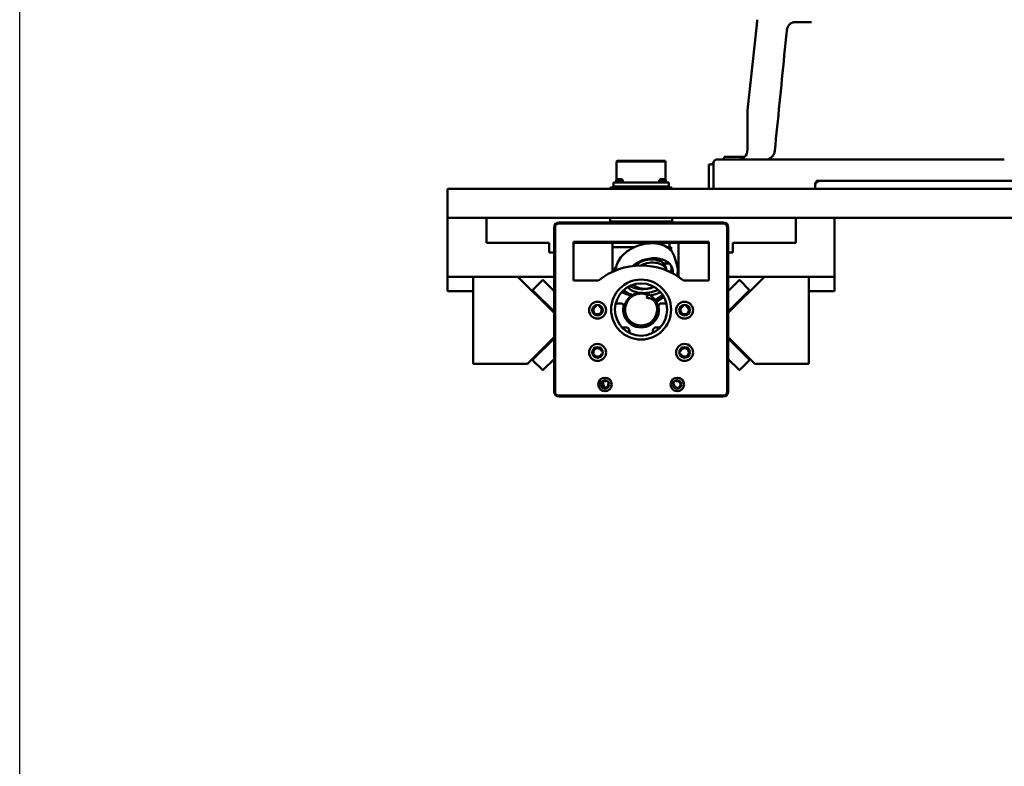
# Model space of a CAD drawing. Units: millimetres. Extents: x -7374 to 8507, y -2757 to 6013.
# Drawn here: x 27 to 1045, y 2158 to 2930 of the extents above; entities that cross this region are included whole.
import ezdxf

# ---------------------------------------------------------------- set-up
doc = ezdxf.new("R2010")
doc.units = ezdxf.units.MM
doc.header["$LTSCALE"] = 20
doc.layers.add('스케치 형상(ISO)', color=7, linetype='Continuous', lineweight=25)
doc.layers.add('외형선(ISO)', color=7, linetype='Continuous', lineweight=50)

msp = doc.modelspace()

# ---------------------------------------------------------------- linework, layer by layer
at = {"layer": '스케치 형상(ISO)'}
msp.add_line((26.65, 36.29), (26.65, 5911.42), dxfattribs=at)
at = {"layer": '외형선(ISO)'}
for p, q in [((788.85, 2924.5), (779.27, 2836.38)), ((840.38, 2927.19), (827.65, 2927.19)), ((841.78, 2927.19), (840.38, 2927.19)), ((779.14, 2834), (779.14, 2795.19)), ((644.39, 2783.89), (643.89, 2783.39)), ((643.89, 2783.39), (694.39, 2783.39)), ((643.89, 2783.39), (643.89, 2764.41)), ((693.89, 2783.89), (644.39, 2783.89)), ((693.89, 2783.89), (694.39, 2783.39)), ((694.39, 2783.39), (694.39, 2764.41)), ((739.14, 2780.19), (739.14, 2777.19)), ((739.14, 2780.19), (739.36, 2780.19)), ((739.36, 2780.19), (741.22, 2780.19)), ((744.14, 2755.19), (744.14, 2782.19)), ((753.89, 2785.19), (747.14, 2785.19)), ((779.31, 2785.19), (753.89, 2785.19)), ((755.31, 2788.19), (755.14, 2788.19)), ((755.14, 2787.93), (755.14, 2788.19)), ((776.28, 2788.19), (755.31, 2788.19)), ((797.17, 2785.19), (779.31, 2785.19)), ((797.17, 2785.19), (844.7, 2785.19)), ((861.24, 2785.19), (844.7, 2785.19)), ((861.24, 2785.19), (874.35, 2785.19)), ((874.35, 2785.19), (893.58, 2785.19)), ((893.58, 2785.19), (1044.7, 2785.19)), ((739.14, 2755.19), (739.14, 2777.19)), ((645.06, 2761.49), (640.56, 2761.49)), ((640.56, 2761.49), (640.56, 2757.39)), ((643.39, 2762.49), (643.39, 2763.09)), ((643.39, 2762.49), (650.39, 2762.49)), ((643.39, 2762.49), (650.39, 2762.49)), ((643.39, 2761.49), (643.39, 2762.49)), ((645.06, 2761.49), (693.21, 2761.49)), ((645.72, 2765.09), (645.39, 2765.09)), ((646.88, 2765.09), (645.72, 2765.09)), ((647.2, 2765.09), (646.89, 2765.09)), ((647.53, 2765.09), (647.2, 2765.09)), ((647.2, 2764.87), (647.2, 2765.09)), ((647.83, 2765.09), (647.53, 2765.09)), ((647.53, 2764.82), (647.53, 2765.09)), ((648.39, 2765.09), (647.83, 2765.09)), ((650.39, 2762.49), (650.39, 2763.09)), ((650.39, 2761.49), (650.39, 2762.49)), ((687.89, 2762.49), (687.89, 2763.09)), ((687.89, 2762.49), (694.89, 2762.49)), ((687.89, 2762.49), (694.89, 2762.49)), ((687.89, 2761.49), (687.89, 2762.49)), ((690.22, 2765.09), (689.89, 2765.09)), ((691.38, 2765.09), (690.22, 2765.09)), ((691.7, 2765.09), (691.39, 2765.09)), ((692.03, 2765.09), (691.7, 2765.09)), ((691.7, 2764.87), (691.7, 2765.09)), ((692.33, 2765.09), (692.03, 2765.09)), ((692.03, 2764.82), (692.03, 2765.09)), ((692.89, 2765.09), (692.33, 2765.09)), ((697.71, 2761.49), (693.21, 2761.49)), ((694.89, 2762.49), (694.89, 2763.09)), ((694.89, 2761.49), (694.89, 2762.49)), ((697.71, 2761.49), (697.71, 2757.39)), ((849.14, 2755.19), (849.14, 2760.19)), ((850.36, 2763.19), (861.24, 2763.19)), ((874.35, 2763.19), (861.24, 2763.19)), ((893.58, 2763.19), (874.35, 2763.19)), ((1044.7, 2763.19), (893.58, 2763.19)), ((1063.93, 2763.19), (1044.7, 2763.19)), ((469.14, 2755.19), (1469.14, 2755.19)), ((469.14, 2725.19), (469.14, 2755.19)), ((645.06, 2757.39), (640.56, 2757.39)), ((640.56, 2757.39), (645.06, 2757.39)), ((640.56, 2756.39), (640.56, 2757.39)), ((643.14, 2756.39), (695.14, 2756.39)), ((645.06, 2757.39), (693.21, 2757.39)), ((693.21, 2757.39), (645.06, 2757.39)), ((697.71, 2757.39), (693.21, 2757.39)), ((693.21, 2757.39), (697.71, 2757.39)), ((697.71, 2756.39), (697.71, 2757.39)), ((469.14, 2725.19), (469.14, 2664.19)), ((469.14, 2725.19), (1469.14, 2725.19)), ((509.14, 2699.19), (509.14, 2725.19)), ((754.14, 2720.19), (584.14, 2720.19)), ((584.14, 2719.19), (754.14, 2719.19)), ((637.14, 2721.39), (637.14, 2725.19)), ((637.14, 2721.39), (643.14, 2721.39)), ((637.14, 2721.39), (643.14, 2721.39)), ((637.14, 2720.19), (637.14, 2721.39)), ((695.14, 2721.39), (643.14, 2721.39)), ((695.14, 2721.39), (643.14, 2721.39)), ((695.14, 2721.39), (701.14, 2721.39)), ((695.14, 2721.39), (701.14, 2721.39)), ((701.14, 2725.19), (701.14, 2721.39)), ((701.14, 2720.19), (701.14, 2721.39)), ((829.14, 2699.19), (829.14, 2725.19)), ((869.14, 2725.19), (869.14, 2664.19)), ((579.14, 2715.19), (579.14, 2545.19)), ((580.14, 2545.19), (580.14, 2715.19)), ((758.14, 2715.19), (758.14, 2545.19)), ((759.14, 2545.19), (759.14, 2715.19)), ((574.14, 2699.19), (509.14, 2699.19)), ((574.14, 2689.19), (574.14, 2699.19)), ((599.14, 2660.19), (599.14, 2700.19)), ((599.14, 2700.19), (739.14, 2700.19)), ((639.73, 2699.19), (599.14, 2699.19)), ((639.73, 2699.19), (652.67, 2699.19)), ((639.73, 2669.27), (639.73, 2699.19)), ((661.46, 2699.19), (652.67, 2699.19)), ((661.46, 2699.19), (672.98, 2699.19)), ((674.31, 2699.19), (672.98, 2699.19)), ((674.31, 2699.19), (698.55, 2699.19)), ((698.55, 2699.19), (699.93, 2699.19)), ((698.55, 2694.73), (698.55, 2699.19)), ((707.93, 2699.19), (699.93, 2699.19)), ((739.14, 2699.19), (707.93, 2699.19)), ((707.93, 2699.19), (707.93, 2664.01)), ((739.14, 2700.19), (739.14, 2660.19)), ((764.14, 2699.19), (764.14, 2689.19)), ((829.14, 2699.19), (764.14, 2699.19)), ((579.14, 2689.19), (574.14, 2689.19)), ((662.16, 2694.73), (639.73, 2694.73)), ((700.14, 2694.73), (696.03, 2694.73)), ((700.14, 2691.25), (700.14, 2694.73)), ((764.14, 2689.19), (759.14, 2689.19)), ((703.19, 2685.87), (706.5, 2675.41)), ((694.38, 2674.36), (695.43, 2671.05)), ((579.14, 2664.19), (469.14, 2664.19)), ((469.14, 2649.19), (469.14, 2664.19)), ((495.56, 2664.19), (495.56, 2574.19)), ((579.14, 2626.69), (541.64, 2664.19)), ((566.82, 2660.22), (557.63, 2651.03)), ((579.14, 2649.32), (568.23, 2660.22)), ((625.14, 2660.19), (599.14, 2660.19)), ((739.14, 2660.19), (713.14, 2660.19)), ((869.14, 2664.19), (759.14, 2664.19)), ((796.64, 2664.19), (759.14, 2626.69)), ((770.05, 2660.22), (759.14, 2649.32)), ((771.46, 2660.22), (780.65, 2651.03)), ((842.72, 2574.19), (842.72, 2664.19)), ((869.14, 2649.19), (869.14, 2664.19)), ((469.14, 2649.19), (495.56, 2649.19)), ((556.64, 2649.19), (558.05, 2649.19)), ((579.14, 2628.1), (557.63, 2649.62)), ((652.66, 2649.19), (649.96, 2649.19)), ((780.65, 2649.62), (759.14, 2628.1)), ((781.64, 2649.19), (780.23, 2649.19)), ((869.14, 2649.19), (842.72, 2649.19)), ((674.88, 2642.41), (676.16, 2645.12)), ((691.74, 2644.96), (683.59, 2640.05)), ((684.63, 2638.34), (692.77, 2643.24)), ((689.19, 2643.42), (690.22, 2641.71)), ((622.64, 2633.62), (622.64, 2634.88)), ((625.64, 2634.88), (625.64, 2633.62)), ((648.5, 2636.59), (642.91, 2636.59)), ((695.37, 2636.59), (689.77, 2636.59)), ((712.64, 2633.62), (712.64, 2634.88)), ((715.64, 2634.88), (715.64, 2633.62)), ((653.65, 2622.04), (652.79, 2621.52)), ((654.68, 2620.33), (653.83, 2619.81)), ((653.14, 2611.82), (649.35, 2611.82)), ((657.14, 2606), (657.14, 2607.82)), ((681.14, 2607.82), (681.14, 2606)), ((688.93, 2611.82), (685.14, 2611.82)), ((551.64, 2574.19), (579.14, 2601.69)), ((579.14, 2600.28), (557.63, 2578.76)), ((759.14, 2601.69), (786.64, 2574.19)), ((780.65, 2578.76), (759.14, 2600.28)), ((628.17, 2587.39), (629.43, 2587.39)), ((708.85, 2587.39), (710.11, 2587.39)), ((557.63, 2577.35), (566.82, 2568.16)), ((579.14, 2579.06), (568.23, 2568.16)), ((629.43, 2584.39), (628.17, 2584.39)), ((710.11, 2584.39), (708.85, 2584.39)), ((770.05, 2568.16), (759.14, 2579.06)), ((780.65, 2577.35), (771.46, 2568.16)), ((495.56, 2574.19), (551.64, 2574.19)), ((786.64, 2574.19), (842.72, 2574.19)), ((632.84, 2556.01), (633.68, 2556.85)), ((704.6, 2556.85), (705.44, 2556.01)), ((635.8, 2554.73), (634.96, 2553.89)), ((703.32, 2553.89), (702.48, 2554.73)), ((754.14, 2541.19), (584.14, 2541.19)), ((584.14, 2540.19), (754.14, 2540.19))]:
    msp.add_line(p, q, dxfattribs=at)
for centre, radius in [((669.14, 2630.19), 31), ((669.14, 2630.19), 27), ((624.14, 2629.59), 8.75), ((714.14, 2629.59), 8.75), ((624.14, 2629.59), 5.5), ((714.14, 2629.59), 5.5), ((624.14, 2585.89), 8.75), ((624.14, 2585.89), 5.5), ((714.14, 2585.89), 8.75), ((714.14, 2585.89), 5.5), ((631.74, 2552.79), 7), ((631.74, 2552.79), 4.5), ((706.54, 2552.79), 7), ((706.54, 2552.79), 4.5)]:
    msp.add_circle(centre, radius, dxfattribs=at)
for centre, radius, start, end in [((739.14, 2929.9), 50, 353.79655, 0), ((801.14, 2834), 22, 173.79655, 180), ((769.14, 2795.19), 10, 270, 0), ((741.22, 2783.19), 3, 270, 350.40593), ((747.14, 2782.19), 3, 90, 180), ((645.39, 2763.09), 2, 90.43606, 180), ((648.39, 2763.09), 2, 0, 89.56394), ((689.89, 2763.09), 2, 90.43606, 180), ((692.89, 2763.09), 2, 0, 89.56394), ((852.14, 2760.19), 3, 90, 180), ((638.14, 2755.39), 1, 90, 180), ((700.14, 2755.39), 1, 0, 90), ((584.14, 2715.19), 5, 90, 180), ((584.14, 2715.19), 4, 90, 180), ((754.14, 2715.19), 5, 0, 90), ((754.14, 2715.19), 4, 0, 90), ((619.14, 2695.19), 5, 90, 126.8699), ((719.14, 2695.19), 5, 53.1301, 90), ((693.03, 2682.44), 4.63, 176.42596, 207.50591), ((693.03, 2682.44), 4.63, 260.63393, 319.16123), ((696.38, 2673.29), 4.63, 52.66264, 132.75264), ((669.14, 2605.75), 70, 51.0552, 128.9448), ((696.38, 2673.29), 4.63, 298.9042, 332.47014), ((567.53, 2659.52), 1, 45, 135), ((770.75, 2659.52), 1, 45, 135), ((558.33, 2650.32), 1, 135, 225), ((669.14, 2630.19), 17.5, 65.85804, 11.7953), ((779.94, 2650.32), 1, 315, 45), ((669.14, 2630.19), 16.5, 64.81582, 32.5191), ((624.14, 2629.59), 4.3, 110.41621, 69.58379), ((648.5, 2634.09), 2.5, 349.29722, 90), ((669.14, 2630.19), 18.5, 169.29722, 10.70278), ((689.77, 2634.09), 2.5, 90, 190.70278), ((714.14, 2629.59), 4.3, 110.41621, 69.58379), ((685.14, 2607.82), 10, 104.73336, 146.42369), ((653.14, 2607.82), 4, 0, 90), ((685.14, 2607.82), 4, 90, 180), ((685.14, 2607.82), 4, 180, 204.24085), ((680.04, 2606.57), 1.59, 46.14789, 46.22067), ((685.14, 2607.82), 4, 46.9162, 90), ((687.86, 2612.31), 1.59, 198.01122, 206.46044), ((624.14, 2585.89), 4.3, 20.41621, 339.58379), ((714.14, 2585.89), 4.3, 200.41621, 159.58379), ((558.33, 2578.06), 1, 135, 225), ((779.94, 2578.06), 1, 315, 45), ((567.53, 2568.86), 1, 225, 315), ((770.75, 2568.86), 1, 225, 315), ((631.74, 2552.79), 3.4, 71.17897, 18.82103), ((706.54, 2552.79), 3.4, 161.17897, 108.82103), ((584.14, 2545.19), 5, 180, 270), ((584.14, 2545.19), 4, 180, 270), ((623.14, 2550.52), 7.5, 352.93277, 36.69362), ((754.14, 2545.19), 4, 270, 0), ((754.14, 2545.19), 5, 270, 0)]:
    msp.add_arc(centre, radius, start, end, dxfattribs=at)
for centre, major_axis, ratio, start_param, end_param in [((831.61, 2932.19), (0, -5), 0.7433762, 0, 0.0000067), ((851.11, 2927.19), (13.19, 0), 0.00001, 3.9271351, 4.2646312), ((741.14, 2782.26), (3, -0.03), 0.861137, 0.0001021, 0.000121), ((800.83, 2795.19), (0, -10), 0.7359794, 6.2831612, 6.2831674), ((677.2, 2665.27), (24.22, 7.66), 0.6707616, 5.9747193, 8.399893), ((676.15, 2668.59), (18.23, 5.77), 0.6707616, 0, 2.1690706), ((677.2, 2665.27), (18.23, 5.77), 0.6707616, 6.244487, 8.0981467), ((674.44, 2673.98), (18.23, 5.77), 0.6707616, 6.0612128, 6.129893), ((673.39, 2677.3), (24.22, 7.66), 0.6707616, 5.8672449, 5.9041508), ((669.14, 2666.69), (25.15, 25.15), 0.7205597, 1.8957923, 2.0953241), ((675.93, 2669.28), (24.22, 7.66), 0.6707616, 5.8084012, 6.1596852), ((677.2, 2665.27), (-24.22, -7.66), 0.6707616, 0.2810373, 0.9521538), ((675.93, 2669.28), (-24.22, -7.66), 0.6707616, 0.5209684, 1.6363193), ((677.2, 2665.27), (-18.23, -5.77), 0.6707616, 0.318648, 1.6567928), ((677.2, 2665.27), (-24.22, -7.66), 0.6707616, 1.177011, 1.7550769)]:
    msp.add_ellipse(centre, major_axis=major_axis, ratio=ratio, start_param=start_param, end_param=end_param, dxfattribs=at)
for points, knots in [([(819.76, 2918.46), (819.87, 2919.56), (820.12, 2920.64), (820.89, 2922.62), (821.41, 2923.54), (822.67, 2925.11), (823.42, 2925.77), (825.05, 2926.72), (825.92, 2927.02), (827.09, 2927.17), (827.37, 2927.19), (827.65, 2927.19)], [0, 0, 0, 0, 0.3310339, 0.3310339, 0.6582453, 0.6582453, 0.9841288, 0.9841288, 1.2897389, 1.2897389, 1.3847551, 1.3847551, 1.3847551, 1.3847551]), ([(807.37, 2794.2), (810.66, 2827.21), (813.95, 2860.21), (818.08, 2901.63), (818.92, 2910.05), (819.76, 2918.46)], [0, 0, 0, 0, 10, 10, 12.5494584, 12.5494584, 12.5494584, 12.5494584]), ([(797.42, 2785.19), (797.42, 2785.19), (797.42, 2785.19), (797.42, 2785.19), (797.42, 2785.19), (797.42, 2785.19), (797.42, 2785.19), (797.42, 2785.19), (797.42, 2785.19), (797.42, 2785.19), (797.42, 2785.19), (797.42, 2785.19), (797.43, 2785.19), (797.5, 2785.19), (797.57, 2785.19), (797.76, 2785.2), (797.87, 2785.2), (798.33, 2785.23), (798.68, 2785.26), (800.05, 2785.49), (801.07, 2785.82), (802.95, 2786.79), (803.83, 2787.44), (805.31, 2788.96), (805.94, 2789.85), (806.87, 2791.76), (807.19, 2792.8), (807.34, 2793.97), (807.36, 2794.08), (807.37, 2794.2)], [1.027027, 1.027027, 1.027027, 1.027027, 1.0311505, 1.0311505, 1.031401, 1.031401, 1.0315668, 1.0315668, 1.0317342, 1.0317342, 1.0319018, 1.0319018, 1.0325806, 1.0325806, 1.0537544, 1.0537544, 1.0882864, 1.0882864, 1.1920064, 1.1920064, 1.5066668, 1.5066668, 1.8254437, 1.8254437, 2.144075, 2.144075, 2.4627115, 2.4627115, 2.4974455, 2.4974455, 2.4974455, 2.4974455]), ([(744.17, 2782.6), (744.17, 2782.6), (744.17, 2782.6), (744.17, 2782.6), (744.17, 2782.6), (744.17, 2782.61), (744.17, 2782.61), (744.17, 2782.61), (744.17, 2782.61), (744.17, 2782.62), (744.17, 2782.63), (744.17, 2782.64), (744.17, 2782.64), (744.18, 2782.66), (744.18, 2782.67), (744.18, 2782.68), (744.18, 2782.68), (744.18, 2782.68), (744.18, 2782.69), (744.18, 2782.69), (744.18, 2782.69), (744.18, 2782.69), (744.18, 2782.69), (744.18, 2782.69), (744.18, 2782.69), (744.18, 2782.69), (744.18, 2782.69), (744.18, 2782.69), (744.18, 2782.69), (744.18, 2782.69), (744.18, 2782.69), (744.18, 2782.69)], [0, 0, 0, 0, 0.000010492, 0.000010492, 0.000027979, 0.000027979, 0.000307766, 0.000307766, 0.001426916, 0.001426916, 0.002546066, 0.002546066, 0.004784377, 0.004784377, 0.007022718, 0.007022718, 0.008151656, 0.008151656, 0.008293939, 0.008293939, 0.008364974, 0.008364974, 0.008435681, 0.008435681, 0.008576359, 0.008576359, 0.009166954, 0.009166954, 0.015462325, 0.015462325, 0.022689749, 0.022689749, 0.022689749, 0.022689749]), ([(752.35, 2785.19), (752.62, 2785.19), (752.92, 2785.23), (753.48, 2785.41), (753.76, 2785.56), (754.27, 2785.93), (754.5, 2786.17), (754.85, 2786.7), (754.98, 2787), (755.12, 2787.51), (755.14, 2787.74), (755.14, 2787.93)], [0, 0, 0, 0, 0.09919623, 0.09919623, 0.20004469, 0.20004469, 0.30710378, 0.30710378, 0.41415305, 0.41415305, 0.50478928, 0.50478928, 0.50478928, 0.50478928]), ([(645.39, 2765.09), (645.15, 2765.09), (644.86, 2765.03), (644.54, 2764.9), (644.45, 2764.85), (644.36, 2764.79)], [0.13593577, 0.13593577, 0.13593577, 0.13593577, 0.21334948, 0.21334948, 0.24358332, 0.24358332, 0.24358332, 0.24358332]), ([(644.36, 2764.79), (644.42, 2764.81), (644.48, 2764.82), (644.53, 2764.82), (644.58, 2764.82), (644.64, 2764.81), (644.69, 2764.79)], [1.210305629, 1.210305629, 1.210305629, 1.210305629, 1.257734953, 1.257734953, 1.257734953, 1.305164277, 1.305164277, 1.305164277, 1.305164277]), ([(644.69, 2764.79), (644.78, 2764.85), (644.87, 2764.9), (645.19, 2765.03), (645.48, 2765.09), (645.72, 2765.09)], [1.50140277, 1.50140277, 1.50140277, 1.50140277, 1.53163662, 1.53163662, 1.60905033, 1.60905033, 1.60905033, 1.60905033]), ([(646.88, 2765.09), (646.97, 2765.09), (647.07, 2765.03), (647.18, 2764.9), (647.21, 2764.85), (647.24, 2764.79)], [0.13593577, 0.13593577, 0.13593577, 0.13593577, 0.21382414, 0.21382414, 0.24360803, 0.24360803, 0.24360803, 0.24360803]), ([(647.24, 2764.79), (647.4, 2764.81), (647.56, 2764.82), (647.71, 2764.82), (647.86, 2764.82), (648.02, 2764.81), (648.19, 2764.79)], [1.210305629, 1.210305629, 1.210305629, 1.210305629, 1.257734953, 1.257734953, 1.257734953, 1.305164277, 1.305164277, 1.305164277, 1.305164277]), ([(648.19, 2764.79), (648.16, 2764.85), (648.12, 2764.9), (648.01, 2765.03), (647.91, 2765.09), (647.83, 2765.09)], [1.50137801, 1.50137801, 1.50137801, 1.50137801, 1.5311619, 1.5311619, 1.60905027, 1.60905027, 1.60905027, 1.60905027]), ([(689.89, 2765.09), (689.64, 2765.09), (689.36, 2765.03), (689.04, 2764.9), (688.95, 2764.85), (688.86, 2764.79)], [0.13593577, 0.13593577, 0.13593577, 0.13593577, 0.21382414, 0.21382414, 0.24360803, 0.24360803, 0.24360803, 0.24360803]), ([(688.86, 2764.79), (688.92, 2764.81), (688.98, 2764.82), (689.03, 2764.82), (689.08, 2764.82), (689.14, 2764.81), (689.19, 2764.79)], [1.210305629, 1.210305629, 1.210305629, 1.210305629, 1.257734953, 1.257734953, 1.257734953, 1.305164277, 1.305164277, 1.305164277, 1.305164277]), ([(689.19, 2764.79), (689.28, 2764.85), (689.37, 2764.9), (689.69, 2765.03), (689.98, 2765.09), (690.22, 2765.09)], [1.50140277, 1.50140277, 1.50140277, 1.50140277, 1.53163662, 1.53163662, 1.60905033, 1.60905033, 1.60905033, 1.60905033]), ([(691.38, 2765.09), (691.47, 2765.09), (691.57, 2765.03), (691.68, 2764.9), (691.71, 2764.85), (691.74, 2764.79)], [0.13593577, 0.13593577, 0.13593577, 0.13593577, 0.21382414, 0.21382414, 0.24360803, 0.24360803, 0.24360803, 0.24360803]), ([(691.74, 2764.79), (691.9, 2764.81), (692.06, 2764.82), (692.21, 2764.82), (692.36, 2764.82), (692.52, 2764.81), (692.69, 2764.79)], [1.210305629, 1.210305629, 1.210305629, 1.210305629, 1.257734953, 1.257734953, 1.257734953, 1.305164277, 1.305164277, 1.305164277, 1.305164277]), ([(692.69, 2764.79), (692.66, 2764.85), (692.62, 2764.9), (692.51, 2765.03), (692.41, 2765.09), (692.33, 2765.09)], [1.50137801, 1.50137801, 1.50137801, 1.50137801, 1.5311619, 1.5311619, 1.60905027, 1.60905027, 1.60905027, 1.60905027]), ([(854.14, 2763.19), (854.03, 2763.19), (853.91, 2763.19), (853.8, 2763.18), (853.68, 2763.17), (853.57, 2763.16), (853.46, 2763.14), (853.35, 2763.13), (853.23, 2763.11), (853.12, 2763.09), (853.01, 2763.06), (852.9, 2763.04), (852.79, 2763.01), (852.68, 2762.97), (852.58, 2762.94), (852.47, 2762.9), (852.36, 2762.87), (852.26, 2762.83), (852.16, 2762.78), (852.06, 2762.74), (851.96, 2762.69), (851.86, 2762.64), (851.76, 2762.59), (851.67, 2762.54), (851.57, 2762.48), (851.48, 2762.43), (851.39, 2762.37), (851.3, 2762.31), (851.21, 2762.25), (851.13, 2762.18), (851.04, 2762.12), (850.96, 2762.05), (850.88, 2761.98), (850.8, 2761.91), (850.73, 2761.85), (850.65, 2761.77), (850.58, 2761.7), (850.51, 2761.63), (850.44, 2761.55), (850.37, 2761.48), (850.31, 2761.4), (850.24, 2761.33), (850.18, 2761.25), (850.12, 2761.17), (850.06, 2761.09), (850.01, 2761.01), (849.96, 2760.93), (849.9, 2760.85), (849.85, 2760.77), (849.8, 2760.68), (849.76, 2760.6), (849.71, 2760.52), (849.67, 2760.44), (849.63, 2760.35), (849.59, 2760.27), (849.55, 2760.18), (849.52, 2760.1), (849.48, 2760.01), (849.45, 2759.93), (849.42, 2759.84), (849.39, 2759.76), (849.36, 2759.67), (849.34, 2759.58), (849.31, 2759.5), (849.29, 2759.41), (849.27, 2759.32), (849.25, 2759.24), (849.23, 2759.15), (849.22, 2759.06), (849.2, 2758.98), (849.19, 2758.89), (849.18, 2758.8), (849.17, 2758.71), (849.16, 2758.63), (849.15, 2758.54), (849.15, 2758.45), (849.14, 2758.36), (849.14, 2758.28), (849.14, 2758.19)], [0, 0, 0, 0, 0.0384615, 0.0384615, 0.0384615, 0.0769231, 0.0769231, 0.0769231, 0.1153846, 0.1153846, 0.1153846, 0.1538462, 0.1538462, 0.1538462, 0.1923077, 0.1923077, 0.1923077, 0.2307692, 0.2307692, 0.2307692, 0.2692308, 0.2692308, 0.2692308, 0.3076923, 0.3076923, 0.3076923, 0.3461538, 0.3461538, 0.3461538, 0.3846154, 0.3846154, 0.3846154, 0.4230769, 0.4230769, 0.4230769, 0.4615385, 0.4615385, 0.4615385, 0.5, 0.5, 0.5, 0.5384615, 0.5384615, 0.5384615, 0.5769231, 0.5769231, 0.5769231, 0.6153846, 0.6153846, 0.6153846, 0.6538462, 0.6538462, 0.6538462, 0.6923077, 0.6923077, 0.6923077, 0.7307692, 0.7307692, 0.7307692, 0.7692308, 0.7692308, 0.7692308, 0.8076923, 0.8076923, 0.8076923, 0.8461538, 0.8461538, 0.8461538, 0.8846154, 0.8846154, 0.8846154, 0.9230769, 0.9230769, 0.9230769, 0.9615385, 0.9615385, 0.9615385, 1, 1, 1, 1]), ([(638.14, 2756.39), (638.14, 2756.39), (638.18, 2756.39), (638.25, 2756.39), (638.32, 2756.39), (638.43, 2756.39), (638.57, 2756.39), (638.71, 2756.39), (638.88, 2756.39), (639.07, 2756.39), (639.26, 2756.39), (639.47, 2756.39), (639.71, 2756.39), (639.94, 2756.39), (640.2, 2756.39), (640.47, 2756.39), (640.73, 2756.39), (641.01, 2756.39), (641.31, 2756.39), (641.6, 2756.39), (641.9, 2756.39), (642.21, 2756.39), (642.51, 2756.39), (642.82, 2756.39), (643.14, 2756.39)], [0, 0, 0, 0, 0.0009299099, 0.0009299099, 0.0009299099, 0.0018598199, 0.0018598199, 0.0018598199, 0.0027897298, 0.0027897298, 0.0027897298, 0.0037196397, 0.0037196397, 0.0037196397, 0.0046495496, 0.0046495496, 0.0046495496, 0.0055794596, 0.0055794596, 0.0055794596, 0.0065093695, 0.0065093695, 0.0065093695, 0.0074392794, 0.0074392794, 0.0074392794, 0.0074392794]), ([(695.14, 2756.39), (695.16, 2756.39), (695.18, 2756.39), (695.2, 2756.39), (695.24, 2756.39), (695.29, 2756.39), (695.33, 2756.39), (695.41, 2756.39), (695.49, 2756.39), (695.57, 2756.39), (695.72, 2756.39), (695.88, 2756.39), (696.03, 2756.39), (696.04, 2756.39), (696.06, 2756.39), (696.07, 2756.39), (696.36, 2756.39), (696.66, 2756.39), (696.94, 2756.39), (696.95, 2756.39), (696.96, 2756.39), (696.97, 2756.39), (697.25, 2756.39), (697.53, 2756.39), (697.79, 2756.39), (697.79, 2756.39), (697.8, 2756.39), (697.81, 2756.39), (698.07, 2756.39), (698.32, 2756.39), (698.55, 2756.39), (698.56, 2756.39), (698.56, 2756.39), (698.57, 2756.39), (698.8, 2756.39), (699.01, 2756.39), (699.2, 2756.39), (699.2, 2756.39), (699.21, 2756.39), (699.21, 2756.39), (699.4, 2756.39), (699.57, 2756.39), (699.7, 2756.39), (699.71, 2756.39), (699.71, 2756.39), (699.71, 2756.39), (699.85, 2756.39), (699.95, 2756.39), (700.03, 2756.39), (700.1, 2756.39), (700.14, 2756.39), (700.14, 2756.39)], [0, 0, 0, 0, 0.0000580787, 0.0000580787, 0.0000580787, 0.0001887557, 0.0001887557, 0.0001887557, 0.0004224339, 0.0004224339, 0.0004224339, 0.0008899177, 0.0008899177, 0.0008899177, 0.0009292594, 0.0009292594, 0.0009292594, 0.0018248045, 0.0018248045, 0.0018248045, 0.0018585187, 0.0018585187, 0.0018585187, 0.0027596763, 0.0027596763, 0.0027596763, 0.0027877781, 0.0027877781, 0.0027877781, 0.0036945611, 0.0036945611, 0.0036945611, 0.0037170374, 0.0037170374, 0.0037170374, 0.0046294431, 0.0046294431, 0.0046294431, 0.0046462968, 0.0046462968, 0.0046462968, 0.0055643163, 0.0055643163, 0.0055643163, 0.0055755561, 0.0055755561, 0.0055755561, 0.0064991963, 0.0064991963, 0.0064991963, 0.0074340748, 0.0074340748, 0.0074340748, 0.0074340748]), ([(643.42, 2670.85), (643.36, 2671.84), (643.41, 2672.84), (643.86, 2676.19), (644.69, 2678.55), (647.28, 2683.17), (649.06, 2685.42), (653.41, 2689.55), (655.97, 2691.43), (661.61, 2694.61), (664.68, 2695.92), (671.02, 2697.83), (674.29, 2698.43), (680.71, 2698.89), (683.85, 2698.73), (689.7, 2697.66), (692.4, 2696.74), (697.07, 2694.23), (699.04, 2692.64), (701.74, 2689.29), (702.63, 2687.64), (703.19, 2685.87)], [0.5960214, 0.5960214, 0.5960214, 0.5960214, 0.7306455, 0.7306455, 1.0442038, 1.0442038, 1.3661405, 1.3661405, 1.6905738, 1.6905738, 2.0149966, 2.0149966, 2.3392695, 2.3392695, 2.6637249, 2.6637249, 2.9880625, 2.9880625, 3.3092268, 3.3092268, 3.5653075, 3.5653075, 3.5653075, 3.5653075]), ([(706.5, 2675.41), (707.17, 2673.29), (707.35, 2671.02), (706.88, 2667.54), (706.59, 2666.34), (706.17, 2665.15)], [3.56530753, 3.56530753, 3.56530753, 3.56530753, 3.87223817, 3.87223817, 4.03162987, 4.03162987, 4.03162987, 4.03162987]), ([(649.04, 2648.22), (651.12, 2647.22), (653.31, 2646.37), (656.81, 2645.32), (658.1, 2644.99), (659.39, 2644.72)], [7.62577817, 7.62577817, 7.62577817, 7.62577817, 7.85450007, 7.85450007, 7.98417021, 7.98417021, 7.98417021, 7.98417021]), ([(660.24, 2645.26), (658.67, 2645.75), (657.2, 2646.36), (654.11, 2648.02), (652.57, 2649.15), (651.27, 2650.43)], [5.94234642, 5.94234642, 5.94234642, 5.94234642, 6.12965514, 6.12965514, 6.36976696, 6.36976696, 6.36976696, 6.36976696]), ([(689.24, 2648.22), (687.16, 2647.22), (684.97, 2646.37), (681.47, 2645.32), (680.18, 2644.99), (678.89, 2644.72)], [4.92786731, 4.92786731, 4.92786731, 4.92786731, 5.15658921, 5.15658921, 5.28625935, 5.28625935, 5.28625935, 5.28625935]), ([(683.05, 2639.06), (682.87, 2639.21), (682.68, 2639.36), (681.35, 2640.35), (680.09, 2641.04), (677.52, 2642.01), (676.21, 2642.31), (674.88, 2642.41)], [0.96028528, 0.96028528, 0.96028528, 0.96028528, 1.03196404, 1.03196404, 1.46010193, 1.46010193, 1.86080599, 1.86080599, 1.86080599, 1.86080599]), ([(676.3, 2646.16), (678.21, 2645.3), (679.95, 2644.11), (683.14, 2640.96), (684.48, 2638.94), (685.76, 2635.76), (686.06, 2634.77), (686.27, 2633.77)], [0.0928136, 0.0928136, 0.0928136, 0.0928136, 0.7531323, 0.7531323, 1.5062647, 1.5062647, 1.8318341, 1.8318341, 1.8318341, 1.8318341]), ([(686.27, 2633.77), (686.22, 2633.91), (686.16, 2634.04), (685.37, 2635.97), (684.34, 2637.63), (683.05, 2639.06)], [1.42393718, 1.42393718, 1.42393718, 1.42393718, 1.46891513, 1.46891513, 2.05890342, 2.05890342, 2.05890342, 2.05890342])]:
    msp.add_open_spline(points, degree=3, knots=knots, dxfattribs=at)
for points in [[(831.61, 2927.19), (831.71, 2927.19), (831.79, 2927.21), (831.79, 2927.21)], [(807.37, 2794.2), (807.37, 2794.2), (807.37, 2794.2), (807.37, 2794.2)], [(646.89, 2765.09), (646.89, 2765.09), (646.89, 2765.09), (646.89, 2765.09)], [(648.39, 2765.09), (648.39, 2765.09), (648.4, 2765.09), (648.4, 2765.09)], [(691.39, 2765.09), (691.39, 2765.09), (691.39, 2765.09), (691.39, 2765.09)], [(692.89, 2765.09), (692.89, 2765.09), (692.9, 2765.09), (692.9, 2765.09)], [(637.14, 2755.19), (637.14, 2755.26), (637.14, 2755.32), (637.14, 2755.39)], [(701.14, 2755.19), (701.14, 2755.26), (701.14, 2755.32), (701.14, 2755.39)]]:
    msp.add_open_spline(points, degree=3, dxfattribs=at)
msp.add_rational_spline([(676.16, 2645.12), (676.23, 2645.63), (676.3, 2646.16)], [1, 1.0003889949, 1], degree=2, dxfattribs=at)

doc.saveas('drawing.dxf')
